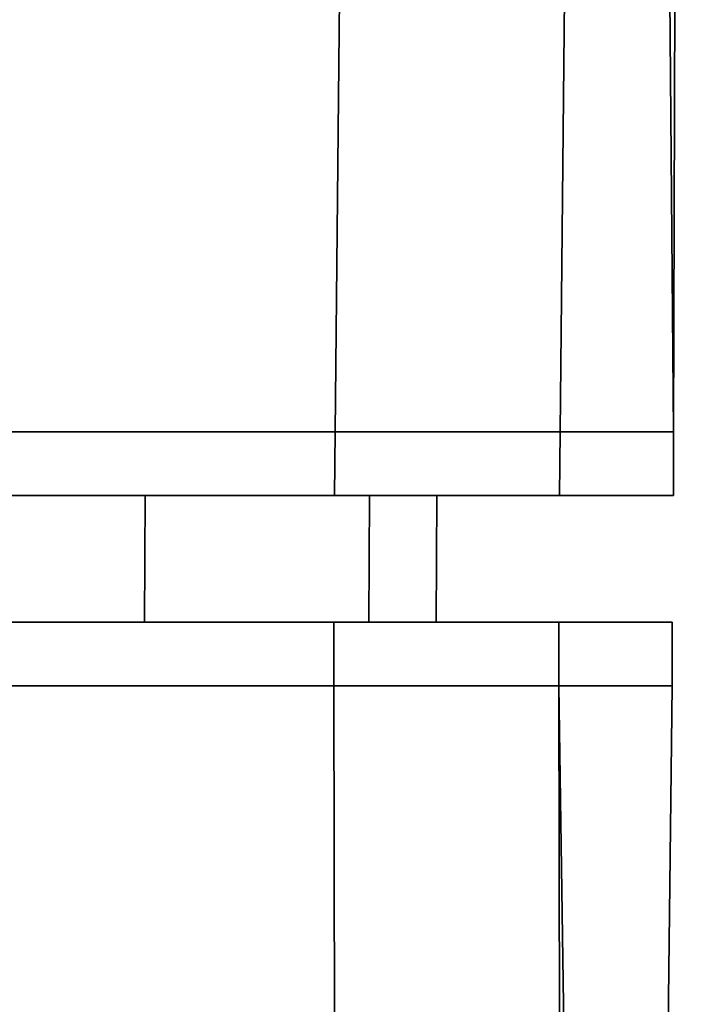
# Model space of a CAD drawing. Extents: x 0 to 1, y -1 to 0.
# Drawn here: x 1 to 1, y -0.01 to -0.01 of the extents above; entities that cross this region are included whole.
import ezdxf

# ---------------------------------------------------------------- set-up
doc = ezdxf.new("R2010")
doc.units = 0
doc.layers.add('L16_HINGE', color=7, linetype='CONTINUOUS')
doc.layers.add('L18_HINGE', color=7, linetype='CONTINUOUS')

msp = doc.modelspace()

# ---------------------------------------------------------------- linework, layer by layer
at = {"layer": 'L16_HINGE', "color": 8}
for points, invisible_edges in [([(0.998725, -0.00025, 0.009046), (0.999279, -0.009636, 0.015445), (0.99863, -0.009636, 0.009046), (0.998725, -0.00025, 0.009046)], 9), ([(0.999279, -0.009636, 0.040555), (0.998725, -0.00025, 0.046954), (0.99863, -0.009636, 0.046954), (0.999279, -0.009636, 0.040555)], 9), ([(0.999279, -0.009636, 0.015445), (0.998725, -0.00025, 0.009046), (0.999374, -0.00025, 0.015444), (0.999279, -0.009636, 0.015445)], 9), ([(0.998725, -0.00025, 0.046954), (0.999279, -0.009636, 0.040555), (0.999374, -0.00025, 0.040556), (0.998725, -0.00025, 0.046954)], 9), ([(0.999374, -0.00025, 0.015444), (0.999622, -0.009636, 0.02187), (0.999279, -0.009636, 0.015445), (0.999374, -0.00025, 0.015444)], 9), ([(0.999622, -0.009636, 0.03413), (0.999374, -0.00025, 0.040556), (0.999279, -0.009636, 0.040555), (0.999622, -0.009636, 0.03413)], 9), ([(0.999622, -0.009636, 0.02187), (0.999374, -0.00025, 0.015444), (0.999717, -0.00025, 0.021868), (0.999622, -0.009636, 0.02187)], 9), ([(0.999374, -0.00025, 0.040556), (0.999622, -0.009636, 0.03413), (0.999717, -0.00025, 0.034132), (0.999374, -0.00025, 0.040556)], 9), ([(0.999717, -0.00025, 0.021868), (0.999795, -0.009636, 0.028), (0.999622, -0.009636, 0.02187), (0.999717, -0.00025, 0.021868)], 8), ([(0.999717, -0.00025, 0.034132), (0.999622, -0.009636, 0.03413), (0.999795, -0.009636, 0.028), (0.999717, -0.00025, 0.034132)], 8), ([(0.999717, -0.00025, 0.021868), (0.999822, -0.00025, 0.028), (0.999795, -0.009636, 0.028), (0.999717, -0.00025, 0.021868)], 8), ([(0.999717, -0.00025, 0.034132), (0.999795, -0.009636, 0.028), (0.999822, -0.00025, 0.028), (0.999717, -0.00025, 0.034132)], 8), ([(0.99863, -0.009636, 0.009046), (0.999278, -0.009733, 0.015445), (0.998629, -0.009733, 0.009046), (0.99863, -0.009636, 0.009046)], 9), ([(0.999278, -0.009733, 0.040555), (0.99863, -0.009636, 0.046954), (0.998629, -0.009733, 0.046954), (0.999278, -0.009733, 0.040555)], 9), ([(0.999278, -0.009733, 0.015445), (0.99863, -0.009636, 0.009046), (0.999279, -0.009636, 0.015445), (0.999278, -0.009733, 0.015445)], 9), ([(0.99863, -0.009636, 0.046954), (0.999278, -0.009733, 0.040555), (0.999279, -0.009636, 0.040555), (0.99863, -0.009636, 0.046954)], 9), ([(0.999279, -0.009636, 0.015445), (0.999621, -0.009733, 0.02187), (0.999278, -0.009733, 0.015445), (0.999279, -0.009636, 0.015445)], 9), ([(0.999621, -0.009733, 0.03413), (0.999279, -0.009636, 0.040555), (0.999278, -0.009733, 0.040555), (0.999621, -0.009733, 0.03413)], 9), ([(0.999621, -0.009733, 0.02187), (0.999279, -0.009636, 0.015445), (0.999622, -0.009636, 0.02187), (0.999621, -0.009733, 0.02187)], 9), ([(0.999279, -0.009636, 0.040555), (0.999621, -0.009733, 0.03413), (0.999622, -0.009636, 0.03413), (0.999279, -0.009636, 0.040555)], 9), ([(0.999622, -0.009636, 0.02187), (0.999795, -0.009733, 0.028), (0.999621, -0.009733, 0.02187), (0.999622, -0.009636, 0.02187)], 9), ([(0.999795, -0.009733, 0.028), (0.999622, -0.009636, 0.03413), (0.999621, -0.009733, 0.03413), (0.999795, -0.009733, 0.028)], 9), ([(0.999795, -0.009733, 0.028), (0.999622, -0.009636, 0.02187), (0.999795, -0.009636, 0.028), (0.999795, -0.009733, 0.028)], 9), ([(0.999622, -0.009636, 0.03413), (0.999795, -0.009733, 0.028), (0.999795, -0.009636, 0.028), (0.999622, -0.009636, 0.03413)], 9), ([(0.99834, -0.009733, 0.009076), (0.998988, -0.009926, 0.01547), (0.998339, -0.009926, 0.009076), (0.99834, -0.009733, 0.009076)], 9), ([(0.998988, -0.009926, 0.04053), (0.99834, -0.009733, 0.046924), (0.998339, -0.009926, 0.046924), (0.998988, -0.009926, 0.04053)], 9), ([(0.998988, -0.009926, 0.01547), (0.99834, -0.009733, 0.009076), (0.998989, -0.009733, 0.015468), (0.998988, -0.009926, 0.01547)], 9), ([(0.999178, -0.009733, 0.015453), (0.99834, -0.009733, 0.009076), (0.998529, -0.009733, 0.009057), (0.999178, -0.009733, 0.015453)], 9), ([(0.99834, -0.009733, 0.009076), (0.999178, -0.009733, 0.015453), (0.998989, -0.009733, 0.015468), (0.99834, -0.009733, 0.009076)], 9), ([(0.99834, -0.009733, 0.046924), (0.998988, -0.009926, 0.04053), (0.998989, -0.009733, 0.040532), (0.99834, -0.009733, 0.046924)], 9), ([(0.999178, -0.009733, 0.040547), (0.99834, -0.009733, 0.046924), (0.998989, -0.009733, 0.040532), (0.999178, -0.009733, 0.040547)], 9), ([(0.99834, -0.009733, 0.046924), (0.999178, -0.009733, 0.040547), (0.998529, -0.009733, 0.046944), (0.99834, -0.009733, 0.046924)], 9), ([(0.999278, -0.009733, 0.015445), (0.998529, -0.009733, 0.009057), (0.998629, -0.009733, 0.009046), (0.999278, -0.009733, 0.015445)], 9), ([(0.998529, -0.009733, 0.009057), (0.999278, -0.009733, 0.015445), (0.999178, -0.009733, 0.015453), (0.998529, -0.009733, 0.009057)], 9), ([(0.999278, -0.009733, 0.040555), (0.998529, -0.009733, 0.046944), (0.999178, -0.009733, 0.040547), (0.999278, -0.009733, 0.040555)], 9), ([(0.998529, -0.009733, 0.046944), (0.999278, -0.009733, 0.040555), (0.998629, -0.009733, 0.046954), (0.998529, -0.009733, 0.046944)], 9), ([(0.998989, -0.009733, 0.015468), (0.99933, -0.009926, 0.021885), (0.998988, -0.009926, 0.01547), (0.998989, -0.009733, 0.015468)], 9), ([(0.99933, -0.009926, 0.034115), (0.998989, -0.009733, 0.040532), (0.998988, -0.009926, 0.04053), (0.99933, -0.009926, 0.034115)], 9), ([(0.99933, -0.009926, 0.021885), (0.998989, -0.009733, 0.015468), (0.999331, -0.009733, 0.02188), (0.99933, -0.009926, 0.021885)], 9), ([(0.999521, -0.009733, 0.021874), (0.998989, -0.009733, 0.015468), (0.999178, -0.009733, 0.015453), (0.999521, -0.009733, 0.021874)], 9), ([(0.998989, -0.009733, 0.015468), (0.999521, -0.009733, 0.021874), (0.999331, -0.009733, 0.02188), (0.998989, -0.009733, 0.015468)], 9), ([(0.998989, -0.009733, 0.040532), (0.99933, -0.009926, 0.034115), (0.999331, -0.009733, 0.03412), (0.998989, -0.009733, 0.040532)], 9), ([(0.999521, -0.009733, 0.034126), (0.998989, -0.009733, 0.040532), (0.999331, -0.009733, 0.03412), (0.999521, -0.009733, 0.034126)], 9), ([(0.998989, -0.009733, 0.040532), (0.999521, -0.009733, 0.034126), (0.999178, -0.009733, 0.040547), (0.998989, -0.009733, 0.040532)], 9), ([(0.999621, -0.009733, 0.02187), (0.999178, -0.009733, 0.015453), (0.999278, -0.009733, 0.015445), (0.999621, -0.009733, 0.02187)], 9), ([(0.999178, -0.009733, 0.015453), (0.999621, -0.009733, 0.02187), (0.999521, -0.009733, 0.021874), (0.999178, -0.009733, 0.015453)], 9), ([(0.999621, -0.009733, 0.03413), (0.999178, -0.009733, 0.040547), (0.999521, -0.009733, 0.034126), (0.999621, -0.009733, 0.03413)], 9), ([(0.999178, -0.009733, 0.040547), (0.999621, -0.009733, 0.03413), (0.999278, -0.009733, 0.040555), (0.999178, -0.009733, 0.040547)], 9), ([(0.999331, -0.009733, 0.02188), (0.999433, -0.009926, 0.028), (0.99933, -0.009926, 0.021885), (0.999331, -0.009733, 0.02188)], 9), ([(0.999433, -0.009926, 0.028), (0.999331, -0.009733, 0.03412), (0.99933, -0.009926, 0.034115), (0.999433, -0.009926, 0.028)], 9), ([(0.999624, -0.009733, 0.028), (0.999331, -0.009733, 0.02188), (0.999521, -0.009733, 0.021874), (0.999624, -0.009733, 0.028)], 9), ([(0.999331, -0.009733, 0.02188), (0.999624, -0.009733, 0.028), (0.999434, -0.009733, 0.028), (0.999331, -0.009733, 0.02188)], 9), ([(0.999433, -0.009926, 0.028), (0.999331, -0.009733, 0.02188), (0.999434, -0.009733, 0.028), (0.999433, -0.009926, 0.028)], 9), ([(0.999434, -0.009733, 0.028), (0.999521, -0.009733, 0.034126), (0.999331, -0.009733, 0.03412), (0.999434, -0.009733, 0.028)], 9), ([(0.999331, -0.009733, 0.03412), (0.999433, -0.009926, 0.028), (0.999434, -0.009733, 0.028), (0.999331, -0.009733, 0.03412)], 9), ([(0.999521, -0.009733, 0.034126), (0.999434, -0.009733, 0.028), (0.999624, -0.009733, 0.028), (0.999521, -0.009733, 0.034126)], 9), ([(0.999795, -0.009733, 0.028), (0.999521, -0.009733, 0.021874), (0.999621, -0.009733, 0.02187), (0.999795, -0.009733, 0.028)], 9), ([(0.999521, -0.009733, 0.021874), (0.999795, -0.009733, 0.028), (0.999624, -0.009733, 0.028), (0.999521, -0.009733, 0.021874)], 9), ([(0.999624, -0.009733, 0.028), (0.999621, -0.009733, 0.03413), (0.999521, -0.009733, 0.034126), (0.999624, -0.009733, 0.028)], 9), ([(0.999621, -0.009733, 0.03413), (0.999624, -0.009733, 0.028), (0.999795, -0.009733, 0.028), (0.999621, -0.009733, 0.03413)], 9), ([(0.998339, -0.009926, 0.009076), (0.999177, -0.009926, 0.015455), (0.998528, -0.009926, 0.009056), (0.998339, -0.009926, 0.009076)], 9), ([(0.999177, -0.009926, 0.015455), (0.998339, -0.009926, 0.009076), (0.998988, -0.009926, 0.01547), (0.999177, -0.009926, 0.015455)], 9), ([(0.998339, -0.009926, 0.046924), (0.999177, -0.009926, 0.040545), (0.998988, -0.009926, 0.04053), (0.998339, -0.009926, 0.046924)], 9), ([(0.999177, -0.009926, 0.040545), (0.998339, -0.009926, 0.046924), (0.998528, -0.009926, 0.046944), (0.999177, -0.009926, 0.040545)], 9), ([(0.998528, -0.009926, 0.009056), (0.999277, -0.009926, 0.015447), (0.998628, -0.009926, 0.009046), (0.998528, -0.009926, 0.009056)], 9), ([(0.999277, -0.009926, 0.015447), (0.998528, -0.009926, 0.009056), (0.999177, -0.009926, 0.015455), (0.999277, -0.009926, 0.015447)], 9), ([(0.998528, -0.009926, 0.046944), (0.999277, -0.009926, 0.040553), (0.999177, -0.009926, 0.040545), (0.998528, -0.009926, 0.046944)], 9), ([(0.999277, -0.009926, 0.040553), (0.998528, -0.009926, 0.046944), (0.998628, -0.009926, 0.046954), (0.999277, -0.009926, 0.040553)], 9), ([(0.998628, -0.009926, 0.009046), (0.999277, -0.010023, 0.01545), (0.998627, -0.010023, 0.009046), (0.998628, -0.009926, 0.009046)], 9), ([(0.999277, -0.010023, 0.04055), (0.998628, -0.009926, 0.046954), (0.998627, -0.010023, 0.046954), (0.999277, -0.010023, 0.04055)], 9), ([(0.999277, -0.010023, 0.01545), (0.998628, -0.009926, 0.009046), (0.999277, -0.009926, 0.015447), (0.999277, -0.010023, 0.01545)], 9), ([(0.998628, -0.009926, 0.046954), (0.999277, -0.010023, 0.04055), (0.999277, -0.009926, 0.040553), (0.998628, -0.009926, 0.046954)], 9), ([(0.998988, -0.009926, 0.01547), (0.99952, -0.009926, 0.021878), (0.999177, -0.009926, 0.015455), (0.998988, -0.009926, 0.01547)], 9), ([(0.99952, -0.009926, 0.021878), (0.998988, -0.009926, 0.01547), (0.99933, -0.009926, 0.021885), (0.99952, -0.009926, 0.021878)], 9), ([(0.998988, -0.009926, 0.04053), (0.99952, -0.009926, 0.034122), (0.99933, -0.009926, 0.034115), (0.998988, -0.009926, 0.04053)], 9), ([(0.99952, -0.009926, 0.034122), (0.998988, -0.009926, 0.04053), (0.999177, -0.009926, 0.040545), (0.99952, -0.009926, 0.034122)], 9), ([(0.999177, -0.009926, 0.015455), (0.99962, -0.009926, 0.021874), (0.999277, -0.009926, 0.015447), (0.999177, -0.009926, 0.015455)], 9), ([(0.99962, -0.009926, 0.021874), (0.999177, -0.009926, 0.015455), (0.99952, -0.009926, 0.021878), (0.99962, -0.009926, 0.021874)], 9), ([(0.999177, -0.009926, 0.040545), (0.99962, -0.009926, 0.034126), (0.99952, -0.009926, 0.034122), (0.999177, -0.009926, 0.040545)], 9), ([(0.99962, -0.009926, 0.034126), (0.999177, -0.009926, 0.040545), (0.999277, -0.009926, 0.040553), (0.99962, -0.009926, 0.034126)], 9), ([(0.999277, -0.009926, 0.015447), (0.99962, -0.010023, 0.021879), (0.999277, -0.010023, 0.01545), (0.999277, -0.009926, 0.015447)], 9), ([(0.99962, -0.010023, 0.021879), (0.999277, -0.009926, 0.015447), (0.99962, -0.009926, 0.021874), (0.99962, -0.010023, 0.021879)], 9), ([(0.99962, -0.010023, 0.034121), (0.999277, -0.009926, 0.040553), (0.999277, -0.010023, 0.04055), (0.99962, -0.010023, 0.034121)], 9), ([(0.999277, -0.009926, 0.040553), (0.99962, -0.010023, 0.034121), (0.99962, -0.009926, 0.034126), (0.999277, -0.009926, 0.040553)], 9), ([(0.99933, -0.009926, 0.021885), (0.999623, -0.009926, 0.028), (0.99952, -0.009926, 0.021878), (0.99933, -0.009926, 0.021885)], 9), ([(0.999623, -0.009926, 0.028), (0.99933, -0.009926, 0.021885), (0.999433, -0.009926, 0.028), (0.999623, -0.009926, 0.028)], 9), ([(0.99933, -0.009926, 0.034115), (0.999623, -0.009926, 0.028), (0.999433, -0.009926, 0.028), (0.99933, -0.009926, 0.034115)], 9), ([(0.999623, -0.009926, 0.028), (0.99933, -0.009926, 0.034115), (0.99952, -0.009926, 0.034122), (0.999623, -0.009926, 0.028)], 9), ([(0.99952, -0.009926, 0.021878), (0.999793, -0.009926, 0.028), (0.99962, -0.009926, 0.021874), (0.99952, -0.009926, 0.021878)], 9), ([(0.999793, -0.009926, 0.028), (0.99952, -0.009926, 0.021878), (0.999623, -0.009926, 0.028), (0.999793, -0.009926, 0.028)], 9), ([(0.99952, -0.009926, 0.034122), (0.999793, -0.009926, 0.028), (0.999623, -0.009926, 0.028), (0.99952, -0.009926, 0.034122)], 9), ([(0.999793, -0.009926, 0.028), (0.99952, -0.009926, 0.034122), (0.99962, -0.009926, 0.034126), (0.999793, -0.009926, 0.028)], 9), ([(0.99962, -0.009926, 0.021874), (0.999793, -0.010023, 0.028), (0.99962, -0.010023, 0.021879), (0.99962, -0.009926, 0.021874)], 9), ([(0.999793, -0.010023, 0.028), (0.99962, -0.009926, 0.021874), (0.999793, -0.009926, 0.028), (0.999793, -0.010023, 0.028)], 9), ([(0.999793, -0.010023, 0.028), (0.99962, -0.009926, 0.034126), (0.99962, -0.010023, 0.034121), (0.999793, -0.010023, 0.028)], 9), ([(0.99962, -0.009926, 0.034126), (0.999793, -0.010023, 0.028), (0.999793, -0.009926, 0.028), (0.99962, -0.009926, 0.034126)], 9), ([(0.998627, -0.010023, 0.009046), (0.999287, -0.016605, 0.015595), (0.998627, -0.016606, 0.009046), (0.998627, -0.010023, 0.009046)], 9), ([(0.999287, -0.016605, 0.015595), (0.998627, -0.010023, 0.009046), (0.999277, -0.010023, 0.01545), (0.999287, -0.016605, 0.015595)], 9), ([(0.999287, -0.016605, 0.040405), (0.998627, -0.010023, 0.046954), (0.998627, -0.016606, 0.046954), (0.999287, -0.016605, 0.040405)], 9), ([(0.998627, -0.010023, 0.046954), (0.999287, -0.016605, 0.040405), (0.999277, -0.010023, 0.04055), (0.998627, -0.010023, 0.046954)], 9), ([(0.99962, -0.010023, 0.021879), (0.999287, -0.016605, 0.015595), (0.999277, -0.010023, 0.01545), (0.99962, -0.010023, 0.021879)], 9), ([(0.999287, -0.016605, 0.040405), (0.99962, -0.010023, 0.034121), (0.999277, -0.010023, 0.04055), (0.999287, -0.016605, 0.040405)], 9), ([(0.999287, -0.016605, 0.015595), (0.99962, -0.010023, 0.021879), (0.99963, -0.01661, 0.02217), (0.999287, -0.016605, 0.015595)], 9), ([(0.99962, -0.010023, 0.034121), (0.999287, -0.016605, 0.040405), (0.99963, -0.01661, 0.03383), (0.99962, -0.010023, 0.034121)], 9), ([(0.999793, -0.010023, 0.028), (0.999716, -0.016617, 0.028), (0.99962, -0.010023, 0.021879), (0.999793, -0.010023, 0.028)], 8), ([(0.99962, -0.010023, 0.021879), (0.999716, -0.016617, 0.028), (0.99963, -0.01661, 0.02217), (0.99962, -0.010023, 0.021879)], 8), ([(0.999793, -0.010023, 0.028), (0.99962, -0.010023, 0.034121), (0.999716, -0.016617, 0.028), (0.999793, -0.010023, 0.028)], 8), ([(0.99962, -0.010023, 0.034121), (0.99963, -0.01661, 0.03383), (0.999716, -0.016617, 0.028), (0.99962, -0.010023, 0.034121)], 8)]:
    msp.add_3dface(points, dxfattribs=dict(at, invisible_edges=invisible_edges))
at = {"layer": 'L18_HINGE', "color": 8}
for points, invisible_edges in [([(0.998725, -0.00025, 1.953046), (0.999279, -0.009636, 1.959445), (0.99863, -0.009636, 1.953046), (0.998725, -0.00025, 1.953046)], 9), ([(0.999279, -0.009636, 1.984555), (0.998725, -0.00025, 1.990954), (0.99863, -0.009636, 1.990954), (0.999279, -0.009636, 1.984555)], 9), ([(0.999279, -0.009636, 1.959445), (0.998725, -0.00025, 1.953046), (0.999374, -0.00025, 1.959444), (0.999279, -0.009636, 1.959445)], 9), ([(0.998725, -0.00025, 1.990954), (0.999279, -0.009636, 1.984555), (0.999374, -0.00025, 1.984556), (0.998725, -0.00025, 1.990954)], 9), ([(0.999374, -0.00025, 1.959444), (0.999622, -0.009636, 1.96587), (0.999279, -0.009636, 1.959445), (0.999374, -0.00025, 1.959444)], 9), ([(0.999622, -0.009636, 1.97813), (0.999374, -0.00025, 1.984556), (0.999279, -0.009636, 1.984555), (0.999622, -0.009636, 1.97813)], 9), ([(0.999622, -0.009636, 1.96587), (0.999374, -0.00025, 1.959444), (0.999717, -0.00025, 1.965868), (0.999622, -0.009636, 1.96587)], 9), ([(0.999374, -0.00025, 1.984556), (0.999622, -0.009636, 1.97813), (0.999717, -0.00025, 1.978132), (0.999374, -0.00025, 1.984556)], 9), ([(0.999717, -0.00025, 1.965868), (0.999795, -0.009636, 1.972), (0.999622, -0.009636, 1.96587), (0.999717, -0.00025, 1.965868)], 8), ([(0.999717, -0.00025, 1.978132), (0.999622, -0.009636, 1.97813), (0.999795, -0.009636, 1.972), (0.999717, -0.00025, 1.978132)], 8), ([(0.999717, -0.00025, 1.965868), (0.999822, -0.00025, 1.972), (0.999795, -0.009636, 1.972), (0.999717, -0.00025, 1.965868)], 8), ([(0.999717, -0.00025, 1.978132), (0.999795, -0.009636, 1.972), (0.999822, -0.00025, 1.972), (0.999717, -0.00025, 1.978132)], 8), ([(0.99863, -0.009636, 1.953046), (0.999278, -0.009733, 1.959445), (0.998629, -0.009733, 1.953046), (0.99863, -0.009636, 1.953046)], 9), ([(0.999278, -0.009733, 1.984555), (0.99863, -0.009636, 1.990954), (0.998629, -0.009733, 1.990954), (0.999278, -0.009733, 1.984555)], 9), ([(0.999278, -0.009733, 1.959445), (0.99863, -0.009636, 1.953046), (0.999279, -0.009636, 1.959445), (0.999278, -0.009733, 1.959445)], 9), ([(0.99863, -0.009636, 1.990954), (0.999278, -0.009733, 1.984555), (0.999279, -0.009636, 1.984555), (0.99863, -0.009636, 1.990954)], 9), ([(0.999279, -0.009636, 1.959445), (0.999621, -0.009733, 1.96587), (0.999278, -0.009733, 1.959445), (0.999279, -0.009636, 1.959445)], 9), ([(0.999621, -0.009733, 1.97813), (0.999279, -0.009636, 1.984555), (0.999278, -0.009733, 1.984555), (0.999621, -0.009733, 1.97813)], 9), ([(0.999621, -0.009733, 1.96587), (0.999279, -0.009636, 1.959445), (0.999622, -0.009636, 1.96587), (0.999621, -0.009733, 1.96587)], 9), ([(0.999279, -0.009636, 1.984555), (0.999621, -0.009733, 1.97813), (0.999622, -0.009636, 1.97813), (0.999279, -0.009636, 1.984555)], 9), ([(0.999622, -0.009636, 1.96587), (0.999795, -0.009733, 1.972), (0.999621, -0.009733, 1.96587), (0.999622, -0.009636, 1.96587)], 9), ([(0.999795, -0.009733, 1.972), (0.999622, -0.009636, 1.97813), (0.999621, -0.009733, 1.97813), (0.999795, -0.009733, 1.972)], 9), ([(0.999795, -0.009733, 1.972), (0.999622, -0.009636, 1.96587), (0.999795, -0.009636, 1.972), (0.999795, -0.009733, 1.972)], 9), ([(0.999622, -0.009636, 1.97813), (0.999795, -0.009733, 1.972), (0.999795, -0.009636, 1.972), (0.999622, -0.009636, 1.97813)], 9), ([(0.99834, -0.009733, 1.953076), (0.998988, -0.009926, 1.95947), (0.998339, -0.009926, 1.953076), (0.99834, -0.009733, 1.953076)], 9), ([(0.998988, -0.009926, 1.98453), (0.99834, -0.009733, 1.990924), (0.998339, -0.009926, 1.990924), (0.998988, -0.009926, 1.98453)], 9), ([(0.998988, -0.009926, 1.95947), (0.99834, -0.009733, 1.953076), (0.998989, -0.009733, 1.959468), (0.998988, -0.009926, 1.95947)], 9), ([(0.999178, -0.009733, 1.959453), (0.99834, -0.009733, 1.953076), (0.998529, -0.009733, 1.953057), (0.999178, -0.009733, 1.959453)], 9), ([(0.99834, -0.009733, 1.953076), (0.999178, -0.009733, 1.959453), (0.998989, -0.009733, 1.959468), (0.99834, -0.009733, 1.953076)], 9), ([(0.99834, -0.009733, 1.990924), (0.998988, -0.009926, 1.98453), (0.998989, -0.009733, 1.984532), (0.99834, -0.009733, 1.990924)], 9), ([(0.999178, -0.009733, 1.984547), (0.99834, -0.009733, 1.990924), (0.998989, -0.009733, 1.984532), (0.999178, -0.009733, 1.984547)], 9), ([(0.99834, -0.009733, 1.990924), (0.999178, -0.009733, 1.984547), (0.998529, -0.009733, 1.990944), (0.99834, -0.009733, 1.990924)], 9), ([(0.999278, -0.009733, 1.959445), (0.998529, -0.009733, 1.953057), (0.998629, -0.009733, 1.953046), (0.999278, -0.009733, 1.959445)], 9), ([(0.998529, -0.009733, 1.953057), (0.999278, -0.009733, 1.959445), (0.999178, -0.009733, 1.959453), (0.998529, -0.009733, 1.953057)], 9), ([(0.999278, -0.009733, 1.984555), (0.998529, -0.009733, 1.990944), (0.999178, -0.009733, 1.984547), (0.999278, -0.009733, 1.984555)], 9), ([(0.998529, -0.009733, 1.990944), (0.999278, -0.009733, 1.984555), (0.998629, -0.009733, 1.990954), (0.998529, -0.009733, 1.990944)], 9), ([(0.998989, -0.009733, 1.959468), (0.99933, -0.009926, 1.965885), (0.998988, -0.009926, 1.95947), (0.998989, -0.009733, 1.959468)], 9), ([(0.99933, -0.009926, 1.978115), (0.998989, -0.009733, 1.984532), (0.998988, -0.009926, 1.98453), (0.99933, -0.009926, 1.978115)], 9), ([(0.99933, -0.009926, 1.965885), (0.998989, -0.009733, 1.959468), (0.999331, -0.009733, 1.96588), (0.99933, -0.009926, 1.965885)], 9), ([(0.999521, -0.009733, 1.965874), (0.998989, -0.009733, 1.959468), (0.999178, -0.009733, 1.959453), (0.999521, -0.009733, 1.965874)], 9), ([(0.998989, -0.009733, 1.959468), (0.999521, -0.009733, 1.965874), (0.999331, -0.009733, 1.96588), (0.998989, -0.009733, 1.959468)], 9), ([(0.998989, -0.009733, 1.984532), (0.99933, -0.009926, 1.978115), (0.999331, -0.009733, 1.97812), (0.998989, -0.009733, 1.984532)], 9), ([(0.999521, -0.009733, 1.978126), (0.998989, -0.009733, 1.984532), (0.999331, -0.009733, 1.97812), (0.999521, -0.009733, 1.978126)], 9), ([(0.998989, -0.009733, 1.984532), (0.999521, -0.009733, 1.978126), (0.999178, -0.009733, 1.984547), (0.998989, -0.009733, 1.984532)], 9), ([(0.999621, -0.009733, 1.96587), (0.999178, -0.009733, 1.959453), (0.999278, -0.009733, 1.959445), (0.999621, -0.009733, 1.96587)], 9), ([(0.999178, -0.009733, 1.959453), (0.999621, -0.009733, 1.96587), (0.999521, -0.009733, 1.965874), (0.999178, -0.009733, 1.959453)], 9), ([(0.999621, -0.009733, 1.97813), (0.999178, -0.009733, 1.984547), (0.999521, -0.009733, 1.978126), (0.999621, -0.009733, 1.97813)], 9), ([(0.999178, -0.009733, 1.984547), (0.999621, -0.009733, 1.97813), (0.999278, -0.009733, 1.984555), (0.999178, -0.009733, 1.984547)], 9), ([(0.999331, -0.009733, 1.96588), (0.999433, -0.009926, 1.972), (0.99933, -0.009926, 1.965885), (0.999331, -0.009733, 1.96588)], 9), ([(0.999433, -0.009926, 1.972), (0.999331, -0.009733, 1.97812), (0.99933, -0.009926, 1.978115), (0.999433, -0.009926, 1.972)], 9), ([(0.999624, -0.009733, 1.972), (0.999331, -0.009733, 1.96588), (0.999521, -0.009733, 1.965874), (0.999624, -0.009733, 1.972)], 9), ([(0.999331, -0.009733, 1.96588), (0.999624, -0.009733, 1.972), (0.999434, -0.009733, 1.972), (0.999331, -0.009733, 1.96588)], 9), ([(0.999433, -0.009926, 1.972), (0.999331, -0.009733, 1.96588), (0.999434, -0.009733, 1.972), (0.999433, -0.009926, 1.972)], 9), ([(0.999434, -0.009733, 1.972), (0.999521, -0.009733, 1.978126), (0.999331, -0.009733, 1.97812), (0.999434, -0.009733, 1.972)], 9), ([(0.999331, -0.009733, 1.97812), (0.999433, -0.009926, 1.972), (0.999434, -0.009733, 1.972), (0.999331, -0.009733, 1.97812)], 9), ([(0.999521, -0.009733, 1.978126), (0.999434, -0.009733, 1.972), (0.999624, -0.009733, 1.972), (0.999521, -0.009733, 1.978126)], 9), ([(0.999795, -0.009733, 1.972), (0.999521, -0.009733, 1.965874), (0.999621, -0.009733, 1.96587), (0.999795, -0.009733, 1.972)], 9), ([(0.999521, -0.009733, 1.965874), (0.999795, -0.009733, 1.972), (0.999624, -0.009733, 1.972), (0.999521, -0.009733, 1.965874)], 9), ([(0.999624, -0.009733, 1.972), (0.999621, -0.009733, 1.97813), (0.999521, -0.009733, 1.978126), (0.999624, -0.009733, 1.972)], 9), ([(0.999621, -0.009733, 1.97813), (0.999624, -0.009733, 1.972), (0.999795, -0.009733, 1.972), (0.999621, -0.009733, 1.97813)], 9), ([(0.998339, -0.009926, 1.953076), (0.999177, -0.009926, 1.959455), (0.998528, -0.009926, 1.953056), (0.998339, -0.009926, 1.953076)], 9), ([(0.999177, -0.009926, 1.959455), (0.998339, -0.009926, 1.953076), (0.998988, -0.009926, 1.95947), (0.999177, -0.009926, 1.959455)], 9), ([(0.998339, -0.009926, 1.990924), (0.999177, -0.009926, 1.984545), (0.998988, -0.009926, 1.98453), (0.998339, -0.009926, 1.990924)], 9), ([(0.999177, -0.009926, 1.984545), (0.998339, -0.009926, 1.990924), (0.998528, -0.009926, 1.990944), (0.999177, -0.009926, 1.984545)], 9), ([(0.998528, -0.009926, 1.953056), (0.999277, -0.009926, 1.959447), (0.998628, -0.009926, 1.953046), (0.998528, -0.009926, 1.953056)], 9), ([(0.999277, -0.009926, 1.959447), (0.998528, -0.009926, 1.953056), (0.999177, -0.009926, 1.959455), (0.999277, -0.009926, 1.959447)], 9), ([(0.998528, -0.009926, 1.990944), (0.999277, -0.009926, 1.984553), (0.999177, -0.009926, 1.984545), (0.998528, -0.009926, 1.990944)], 9), ([(0.999277, -0.009926, 1.984553), (0.998528, -0.009926, 1.990944), (0.998628, -0.009926, 1.990954), (0.999277, -0.009926, 1.984553)], 9), ([(0.998628, -0.009926, 1.953046), (0.999277, -0.010023, 1.95945), (0.998627, -0.010023, 1.953046), (0.998628, -0.009926, 1.953046)], 9), ([(0.999277, -0.010023, 1.98455), (0.998628, -0.009926, 1.990954), (0.998627, -0.010023, 1.990954), (0.999277, -0.010023, 1.98455)], 9), ([(0.999277, -0.010023, 1.95945), (0.998628, -0.009926, 1.953046), (0.999277, -0.009926, 1.959447), (0.999277, -0.010023, 1.95945)], 9), ([(0.998628, -0.009926, 1.990954), (0.999277, -0.010023, 1.98455), (0.999277, -0.009926, 1.984553), (0.998628, -0.009926, 1.990954)], 9), ([(0.998988, -0.009926, 1.95947), (0.99952, -0.009926, 1.965878), (0.999177, -0.009926, 1.959455), (0.998988, -0.009926, 1.95947)], 9), ([(0.99952, -0.009926, 1.965878), (0.998988, -0.009926, 1.95947), (0.99933, -0.009926, 1.965885), (0.99952, -0.009926, 1.965878)], 9), ([(0.998988, -0.009926, 1.98453), (0.99952, -0.009926, 1.978122), (0.99933, -0.009926, 1.978115), (0.998988, -0.009926, 1.98453)], 9), ([(0.99952, -0.009926, 1.978122), (0.998988, -0.009926, 1.98453), (0.999177, -0.009926, 1.984545), (0.99952, -0.009926, 1.978122)], 9), ([(0.999177, -0.009926, 1.959455), (0.99962, -0.009926, 1.965874), (0.999277, -0.009926, 1.959447), (0.999177, -0.009926, 1.959455)], 9), ([(0.99962, -0.009926, 1.965874), (0.999177, -0.009926, 1.959455), (0.99952, -0.009926, 1.965878), (0.99962, -0.009926, 1.965874)], 9), ([(0.999177, -0.009926, 1.984545), (0.99962, -0.009926, 1.978126), (0.99952, -0.009926, 1.978122), (0.999177, -0.009926, 1.984545)], 9), ([(0.99962, -0.009926, 1.978126), (0.999177, -0.009926, 1.984545), (0.999277, -0.009926, 1.984553), (0.99962, -0.009926, 1.978126)], 9), ([(0.999277, -0.009926, 1.959447), (0.99962, -0.010023, 1.965879), (0.999277, -0.010023, 1.95945), (0.999277, -0.009926, 1.959447)], 9), ([(0.99962, -0.010023, 1.965879), (0.999277, -0.009926, 1.959447), (0.99962, -0.009926, 1.965874), (0.99962, -0.010023, 1.965879)], 9), ([(0.99962, -0.010023, 1.978121), (0.999277, -0.009926, 1.984553), (0.999277, -0.010023, 1.98455), (0.99962, -0.010023, 1.978121)], 9), ([(0.999277, -0.009926, 1.984553), (0.99962, -0.010023, 1.978121), (0.99962, -0.009926, 1.978126), (0.999277, -0.009926, 1.984553)], 9), ([(0.99933, -0.009926, 1.965885), (0.999623, -0.009926, 1.972), (0.99952, -0.009926, 1.965878), (0.99933, -0.009926, 1.965885)], 9), ([(0.999623, -0.009926, 1.972), (0.99933, -0.009926, 1.965885), (0.999433, -0.009926, 1.972), (0.999623, -0.009926, 1.972)], 9), ([(0.99933, -0.009926, 1.978115), (0.999623, -0.009926, 1.972), (0.999433, -0.009926, 1.972), (0.99933, -0.009926, 1.978115)], 9), ([(0.999623, -0.009926, 1.972), (0.99933, -0.009926, 1.978115), (0.99952, -0.009926, 1.978122), (0.999623, -0.009926, 1.972)], 9), ([(0.99952, -0.009926, 1.965878), (0.999793, -0.009926, 1.972), (0.99962, -0.009926, 1.965874), (0.99952, -0.009926, 1.965878)], 9), ([(0.999793, -0.009926, 1.972), (0.99952, -0.009926, 1.965878), (0.999623, -0.009926, 1.972), (0.999793, -0.009926, 1.972)], 9), ([(0.99952, -0.009926, 1.978122), (0.999793, -0.009926, 1.972), (0.999623, -0.009926, 1.972), (0.99952, -0.009926, 1.978122)], 9), ([(0.999793, -0.009926, 1.972), (0.99952, -0.009926, 1.978122), (0.99962, -0.009926, 1.978126), (0.999793, -0.009926, 1.972)], 9), ([(0.99962, -0.009926, 1.965874), (0.999793, -0.010023, 1.972), (0.99962, -0.010023, 1.965879), (0.99962, -0.009926, 1.965874)], 9), ([(0.999793, -0.010023, 1.972), (0.99962, -0.009926, 1.965874), (0.999793, -0.009926, 1.972), (0.999793, -0.010023, 1.972)], 9), ([(0.999793, -0.010023, 1.972), (0.99962, -0.009926, 1.978126), (0.99962, -0.010023, 1.978121), (0.999793, -0.010023, 1.972)], 9), ([(0.99962, -0.009926, 1.978126), (0.999793, -0.010023, 1.972), (0.999793, -0.009926, 1.972), (0.99962, -0.009926, 1.978126)], 9), ([(0.998627, -0.010023, 1.953046), (0.999287, -0.016605, 1.959595), (0.998627, -0.016606, 1.953046), (0.998627, -0.010023, 1.953046)], 9), ([(0.999287, -0.016605, 1.959595), (0.998627, -0.010023, 1.953046), (0.999277, -0.010023, 1.95945), (0.999287, -0.016605, 1.959595)], 9), ([(0.999287, -0.016605, 1.984405), (0.998627, -0.010023, 1.990954), (0.998627, -0.016606, 1.990954), (0.999287, -0.016605, 1.984405)], 9), ([(0.998627, -0.010023, 1.990954), (0.999287, -0.016605, 1.984405), (0.999277, -0.010023, 1.98455), (0.998627, -0.010023, 1.990954)], 9), ([(0.99962, -0.010023, 1.965879), (0.999287, -0.016605, 1.959595), (0.999277, -0.010023, 1.95945), (0.99962, -0.010023, 1.965879)], 9), ([(0.999287, -0.016605, 1.984405), (0.99962, -0.010023, 1.978121), (0.999277, -0.010023, 1.98455), (0.999287, -0.016605, 1.984405)], 9), ([(0.999287, -0.016605, 1.959595), (0.99962, -0.010023, 1.965879), (0.99963, -0.01661, 1.96617), (0.999287, -0.016605, 1.959595)], 9), ([(0.99962, -0.010023, 1.978121), (0.999287, -0.016605, 1.984405), (0.99963, -0.01661, 1.97783), (0.99962, -0.010023, 1.978121)], 9), ([(0.999793, -0.010023, 1.972), (0.999716, -0.016617, 1.972), (0.99962, -0.010023, 1.965879), (0.999793, -0.010023, 1.972)], 8), ([(0.99962, -0.010023, 1.965879), (0.999716, -0.016617, 1.972), (0.99963, -0.01661, 1.96617), (0.99962, -0.010023, 1.965879)], 8), ([(0.999793, -0.010023, 1.972), (0.99962, -0.010023, 1.978121), (0.999716, -0.016617, 1.972), (0.999793, -0.010023, 1.972)], 8), ([(0.99962, -0.010023, 1.978121), (0.99963, -0.01661, 1.97783), (0.999716, -0.016617, 1.972), (0.99962, -0.010023, 1.978121)], 8)]:
    msp.add_3dface(points, dxfattribs=dict(at, invisible_edges=invisible_edges))

doc.saveas('drawing.dxf')
